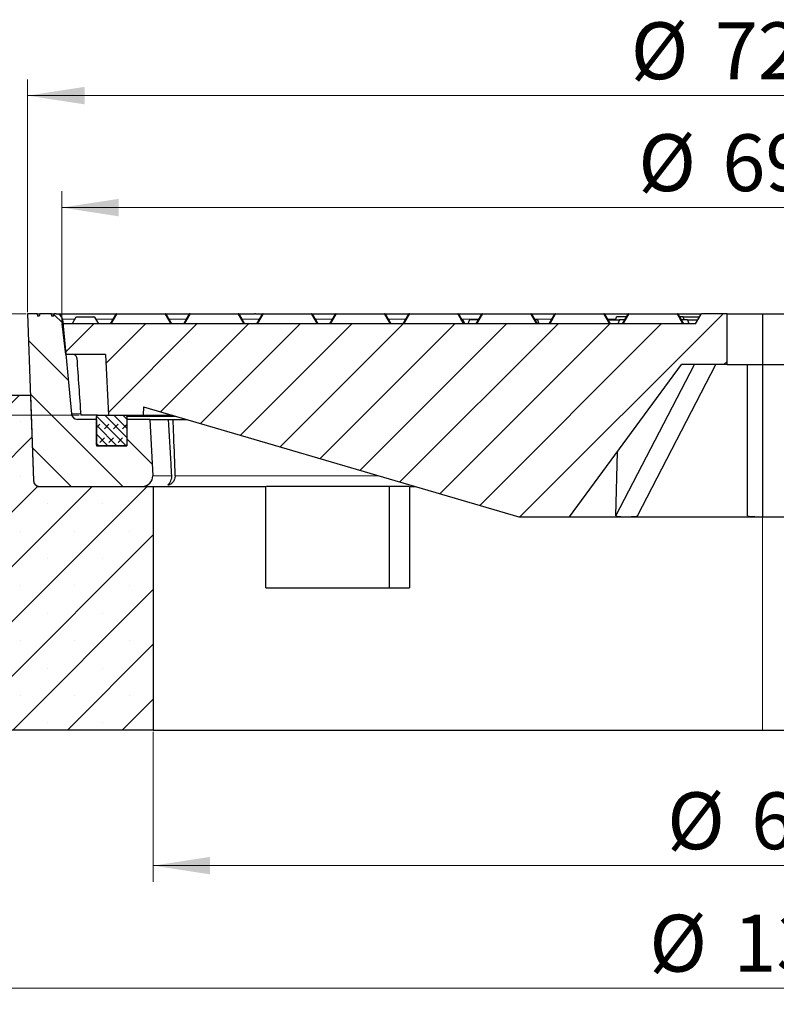
# Model space of a CAD drawing. Units: millimetres. Extents: x 0 to 420, y 0 to 297.
# Drawn here: x 76 to 122, y 42 to 102 of the extents above; entities that cross this region are included whole.
import ezdxf

# ---------------------------------------------------------------- set-up
doc = ezdxf.new("R2010")
doc.units = ezdxf.units.MM
doc.styles.add('SLDTEXTSTYLE0', font='TXT', dxfattribs={"width": 0.605})
doc.dimstyles.new('SLDDIMSTYLE0', dxfattribs={"dimtxt": 3.5, "dimasz": 3.5, "dimexe": 0, "dimexo": 0.0625, "dimgap": 0.875, "dimtad": 1, "dimlfac": 8, "dimrnd": 1e-09, "dimzin": 12, "dimdsep": 46, "dimtxsty": 'SLDTEXTSTYLE0', "dimsah": 1, "dimcen": 0.09, "dimadec": 0, "dimazin": 3, "dimtfac": 1, "dimtdec": 3, "dimtofl": 0, "dimtmove": 0, "dimatfit": 3, "dimfxl": 1, "dimfrac": 2, "dimtolj": 1, "dimtzin": 12, "dimarcsym": 0})
doc.dimstyles.new('SLDDIMSTYLE1', dxfattribs={"dimtxt": 3.5, "dimasz": 3.5, "dimexe": 0, "dimexo": 0.0625, "dimgap": 0.875, "dimtad": 1, "dimlfac": 8, "dimrnd": 1e-09, "dimzin": 12, "dimdsep": 46, "dimtxsty": 'SLDTEXTSTYLE0', "dimsah": 1, "dimcen": 0.09, "dimadec": 0, "dimazin": 3, "dimtfac": 1, "dimtdec": 3, "dimtmove": 0, "dimatfit": 0, "dimfxl": 1, "dimfrac": 2, "dimtolj": 1, "dimtzin": 12, "dimarcsym": 0})
doc.dimstyles.new('SLDDIMSTYLE2', dxfattribs={"dimtxt": 3.5, "dimasz": 3.5, "dimexe": 0, "dimexo": 0.0625, "dimgap": 0.875, "dimtad": 1, "dimlfac": 8, "dimrnd": 1e-09, "dimzin": 12, "dimdsep": 46, "dimtxsty": 'SLDTEXTSTYLE0', "dimsah": 1, "dimcen": 0.09, "dimadec": 0, "dimazin": 3, "dimtol": 1, "dimtm": 2, "dimtfac": 1, "dimtdec": 0, "dimtofl": 0, "dimtmove": 0, "dimatfit": 3, "dimfxl": 1, "dimfrac": 2, "dimtolj": 1, "dimarcsym": 0})
doc.dimstyles.new('SLDDIMSTYLE3', dxfattribs={"dimtxt": 3.5, "dimasz": 3.5, "dimexe": 0, "dimexo": 0.0625, "dimgap": 0.875, "dimtad": 1, "dimdec": 0, "dimlfac": 8, "dimrnd": 1e-09, "dimzin": 12, "dimdsep": 46, "dimtxsty": 'SLDTEXTSTYLE0', "dimsah": 1, "dimcen": 0.09, "dimadec": 0, "dimazin": 3, "dimtol": 1, "dimtp": 2, "dimtm": 2, "dimtfac": 1, "dimtdec": 0, "dimtofl": 0, "dimtmove": 0, "dimatfit": 3, "dimfxl": 1, "dimfrac": 2, "dimtolj": 1, "dimarcsym": 0})

# ---------------------------------------------------------------- blocks, each defined once
blk = doc.blocks.new('_D_1')
at = {"color": 7, "linetype": 'Continuous', "lineweight": 18}
for p, q in [((34.301, 84.107), (34.301, 90.837)), ((76.137, 84.107), (33.301, 84.107)), ((34.301, 77.857), (34.301, 84.107)), ((79.407, 77.857), (33.301, 77.857)), ((34.301, 77.857), (34.301, 71.126))]:
    blk.add_line(p, q, dxfattribs=at)
for points in [[(34.301, 84.107), (34.839, 87.607), (33.763, 87.607)], [(34.301, 77.857), (33.763, 74.357), (34.839, 74.357)]]:
    blk.add_solid(points, dxfattribs=at)
at = {"color": 7, "linetype": 'Continuous', "lineweight": 18, "insert": (29.789, 78.789), "char_height": 3.5, "attachment_point": 1, "rotation": 90, "style": 'SLDTEXTSTYLE0'}
blk.add_mtext('50', dxfattribs=at)
blk = doc.blocks.new('_D_2')
at = {"color": 7, "linetype": 'Continuous', "lineweight": 18}
for p, q in [((78.342, 83.582), (78.342, 91.645)), ((164.592, 83.582), (164.592, 91.645)), ((78.342, 90.645), (164.592, 90.645))]:
    blk.add_line(p, q, dxfattribs=at)
for points in [[(78.342, 90.645), (81.842, 90.106), (81.842, 91.183)], [(164.592, 90.645), (161.092, 91.183), (161.092, 90.106)]]:
    blk.add_solid(points, dxfattribs=at)
at = {"color": 7, "linetype": 'Continuous', "lineweight": 18, "attachment_point": 1, "style": 'SLDTEXTSTYLE0'}
for s, insert, char_height in [('0', (127.583, 97.264), 2.45), ('%%c', (113.816, 95.156), 3.5), ('690', (118.988, 95.156), 3.5), ('2', (127.583, 94.106), 2.45), ('-', (126.664, 94.106), 2.45)]:
    blk.add_mtext(s, dxfattribs=dict(at, insert=insert, char_height=char_height))
blk = doc.blocks.new('_D_3')
at = {"color": 7, "linetype": 'Continuous', "lineweight": 18}
for p, q in [((76.237, 84.207), (76.237, 98.536)), ((166.697, 84.207), (166.697, 98.536)), ((76.237, 97.536), (166.697, 97.536))]:
    blk.add_line(p, q, dxfattribs=at)
for points in [[(76.237, 97.536), (79.737, 96.998), (79.737, 98.075)], [(166.697, 97.536), (163.197, 98.075), (163.197, 96.998)]]:
    blk.add_solid(points, dxfattribs=at)
at = {"color": 7, "linetype": 'Continuous', "lineweight": 18, "attachment_point": 1, "style": 'SLDTEXTSTYLE0'}
for s, insert, char_height in [('%%c', (113.352, 102.048), 3.5), ('724', (118.524, 102.048), 3.5), ('±2', (126.199, 100.998), 2.45)]:
    blk.add_mtext(s, dxfattribs=dict(at, insert=insert, char_height=char_height))
blk = doc.blocks.new('_D_4')
at = {"color": 7, "linetype": 'Continuous', "lineweight": 18}
for p, q in [((83.967, 58.382), (83.967, 49.136)), ((158.967, 58.382), (158.967, 49.136)), ((83.967, 50.136), (158.967, 50.136))]:
    blk.add_line(p, q, dxfattribs=at)
for points in [[(83.967, 50.136), (87.467, 49.598), (87.467, 50.675)], [(158.967, 50.136), (155.467, 50.675), (155.467, 49.598)]]:
    blk.add_solid(points, dxfattribs=at)
at = {"color": 7, "linetype": 'Continuous', "lineweight": 18, "char_height": 3.5, "attachment_point": 1, "style": 'SLDTEXTSTYLE0'}
for s, insert in [('%%c', (115.592, 54.648)), ('600', (120.764, 54.648))]:
    blk.add_mtext(s, dxfattribs=dict(at, insert=insert))
blk = doc.blocks.new('_D_5')
at = {"color": 7, "linetype": 'Continuous', "lineweight": 18}
for p, q in [((40.217, 58.382), (40.217, 41.6)), ((202.717, 58.382), (202.717, 41.6)), ((40.217, 42.6), (202.717, 42.6))]:
    blk.add_line(p, q, dxfattribs=at)
for points in [[(40.217, 42.6), (43.717, 42.062), (43.717, 43.139)], [(202.717, 42.6), (199.217, 43.139), (199.217, 42.062)]]:
    blk.add_solid(points, dxfattribs=at)
at = {"color": 7, "linetype": 'Continuous', "lineweight": 18, "char_height": 3.5, "attachment_point": 1, "style": 'SLDTEXTSTYLE0'}
for s, insert in [('%%c', (114.496, 47.112)), ('1300', (119.668, 47.112))]:
    blk.add_mtext(s, dxfattribs=dict(at, insert=insert))

msp = doc.modelspace()

# ---------------------------------------------------------------- hatches: boundary and pattern name
at = {"linetype": 'Continuous', "lineweight": 18}
h = msp.add_hatch(dxfattribs=at)
h.set_pattern_fill('DIN 201 Grauguss', scale=0.5, angle=90, style=0, pattern_type=2)
h.set_pattern_definition([(135, (0, 0), (-1.5875, -1.5875), [])])
edge = h.paths.add_edge_path(flags=0)
edge.add_line((78.934, 77.9457), (78.3743, 83.7675))
edge.add_arc((78.001, 83.7316), 0.375, 5.492325, 90)
edge.add_line((78.001, 84.1066), (77.8637, 84.1066))
edge.add_spline(control_points=[(77.8637, 84.1066), (77.8549, 84.0566), (77.8461, 84.0066), (77.8372, 83.9566)], knot_values=[0.0000058, 0.0000058, 0.0000058, 0.0000058, 0.0012243, 0.0012243, 0.0012243, 0.0012243], weights=[1, 1, 1, 1], degree=3, periodic=0)
edge.add_line((77.8372, 83.9566), (77.7284, 83.9566))
edge.add_spline(control_points=[(77.7284, 83.9566), (77.7196, 84.0066), (77.7108, 84.0566), (77.7019, 84.1066)], knot_values=[0.0000002, 0.0000002, 0.0000002, 0.0000002, 0.0012188, 0.0012188, 0.0012188, 0.0012188], weights=[1, 1, 1, 1], degree=3, periodic=0)
edge.add_line((77.7019, 84.1066), (76.9814, 84.1066))
edge.add_spline(control_points=[(76.9814, 84.1066), (76.9725, 84.0566), (76.9637, 84.0066), (76.9549, 83.9566)], knot_values=[0.0000002, 0.0000002, 0.0000002, 0.0000002, 0.0012188, 0.0012188, 0.0012188, 0.0012188], weights=[1, 1, 1, 1], degree=3, periodic=0)
edge.add_line((76.9549, 83.9566), (76.8461, 83.9566))
edge.add_spline(control_points=[(76.8461, 83.9566), (76.8373, 84.0066), (76.8284, 84.0566), (76.8196, 84.1066)], knot_values=[0.0000058, 0.0000058, 0.0000058, 0.0000058, 0.0012243, 0.0012243, 0.0012243, 0.0012243], weights=[1, 1, 1, 1], degree=3, periodic=0)
edge.add_line((76.8196, 84.1066), (76.2366, 84.1066))
edge.add_line((76.2366, 84.1066), (76.595, 73.8435))
edge.add_arc((76.9698, 73.8566), 0.375, 182, 270)
edge.add_line((76.9698, 73.4816), (83.308, 73.4816))
edge.add_arc((83.308, 74.1066), 0.625, 270, 363)
edge.add_line((83.9322, 74.1393), (83.7505, 77.6066))
edge.add_line((83.7505, 77.6066), (82.3416, 77.6066))
edge.add_line((82.3416, 77.6066), (82.3416, 75.9816))
edge.add_line((82.3416, 75.9816), (80.4666, 75.9816))
edge.add_line((80.4666, 75.9816), (80.4666, 77.6066))
edge.add_line((80.4666, 77.6066), (79.3073, 77.6066))
edge.add_arc((79.3073, 77.9816), 0.375, 185.492325, 270, ccw=False)
h = msp.add_hatch(dxfattribs=at)
h.set_pattern_fill('DIN 201 Grauguss', scale=0.5, style=0, pattern_type=2)
h.set_pattern_definition([(45, (0, 0), (-1.5875, 1.5875), [])])
edge = h.paths.add_edge_path(flags=0)
edge.add_line((116.4666, 80.9816), (119.2791, 80.9816))
edge.add_line((119.2791, 80.9816), (119.2791, 84.1066))
edge.add_line((119.2791, 84.1066), (117.7314, 84.1066))
edge.add_arc((117.7314, 84.0566), 0.05, 90, 150)
edge.add_line((117.6881, 84.0816), (117.3416, 83.4816))
edge.add_line((117.3416, 83.4816), (78.3416, 83.4816))
edge.add_line((78.3416, 83.4816), (78.5719, 81.6066))
edge.add_line((78.5719, 81.6066), (81.0228, 81.6066))
edge.add_line((81.0228, 81.6066), (81.2193, 77.8566))
edge.add_line((81.2193, 77.8566), (83.3416, 77.8566))
edge.add_line((83.3416, 77.8566), (83.3692, 78.3816))
edge.add_line((83.3692, 78.3816), (106.4666, 71.6066))
edge.add_line((106.4666, 71.6066), (109.5916, 71.6066))
edge.add_line((109.5916, 71.6066), (116.4666, 80.9816))
h = msp.add_hatch(dxfattribs=at)
h.set_pattern_fill('SACNCR', style=0)
edge = h.paths.add_edge_path(flags=0)
edge.add_line((76.411, 79.1066), (75.2614, 79.1066))
edge.add_arc((75.2614, 78.2316), 0.875, 90, 103.089417)
edge.add_line((75.0632, 79.0839), (40.8935, 71.139))
edge.add_arc((41.0916, 70.2867), 0.875, 103.089417, 180)
edge.add_line((40.2166, 70.2867), (40.2166, 58.4816))
edge.add_line((40.2166, 58.4816), (83.9666, 58.4816))
edge.add_line((83.9666, 58.4816), (83.9666, 73.4816))
edge.add_line((83.9666, 73.4816), (76.8659, 73.4816))
edge.add_arc((76.6643, 73.1654), 0.375, 57.487244, 58.406574)
edge.add_line((76.8608, 73.4848), (76.773, 73.5387))
edge.add_arc((76.9695, 73.8582), 0.375, 182, 238.406574, ccw=False)
edge.add_line((76.5947, 73.8451), (76.411, 79.1066))
h = msp.add_hatch(dxfattribs=at)
h.set_pattern_fill('DIN 128 Elastomer-Gummi', scale=0.0625, style=0, pattern_type=2)
h.set_pattern_definition([(45, (0.42095, 0.42095), (0.280633, 0.841899), [0.396875, -0.79375]), (45, (0.9822, 0.42095), (0.280633, 0.841899), [0.396875, -0.79375]), (134.99997, (0, 0), (-0.2806331, -0.2806329), [])])
edge = h.paths.add_edge_path(flags=0)
edge.add_line((80.4666, 77.7941), (80.4666, 76.0441))
edge.add_arc((80.5291, 76.0441), 0.0625, 180, 270)
edge.add_line((80.5291, 75.9816), (82.2791, 75.9816))
edge.add_arc((82.2791, 76.0441), 0.0625, 270, 360)
edge.add_line((82.3416, 76.0441), (82.3416, 77.7941))
edge.add_arc((82.2791, 77.7941), 0.0625, 0, 90)
edge.add_line((82.2791, 77.8566), (80.5291, 77.8566))
edge.add_arc((80.5291, 77.7941), 0.0625, 90, 180)

# ---------------------------------------------------------------- linework, layer by layer
at = {"color": 7, "linetype": 'Continuous', "lineweight": 25}
for p, q in [((76.2366, 84.1066), (76.595, 73.8435)), ((76.8196, 84.1066), (76.2366, 84.1066)), ((76.8196, 84.1066), (76.8461, 83.9566)), ((76.8196, 84.1066), (76.9801, 84.1066)), ((76.9549, 83.9566), (76.8461, 83.9566)), ((76.9814, 84.1066), (76.9549, 83.9566)), ((77.7019, 84.1066), (76.9814, 84.1066)), ((77.7284, 83.9566), (77.7019, 84.1066)), ((77.702, 84.1066), (77.8637, 84.1066)), ((77.8372, 83.9566), (77.7284, 83.9566)), ((77.8372, 83.9566), (77.8637, 84.1066)), ((78.001, 84.1066), (77.8637, 84.1066)), ((78.3743, 83.7675), (78.934, 77.9457)), ((79.2093, 83.8941), (78.9683, 83.4816)), ((79.2532, 83.9191), (80.3102, 83.9191)), ((80.3535, 83.8941), (80.5916, 83.4816)), ((81.3416, 83.4816), (81.6881, 84.0816)), ((81.7314, 84.1066), (84.7019, 84.1066)), ((84.7452, 84.0816), (85.0916, 83.4816)), ((85.8416, 83.4816), (86.1881, 84.0816)), ((86.2314, 84.1066), (89.2019, 84.1066)), ((89.2238, 84.1066), (90.1988, 84.1066)), ((89.2452, 84.0816), (89.5916, 83.4816)), ((90.2321, 84.1066), (90.1988, 84.1066)), ((90.2613, 84.1066), (90.2321, 84.1066)), ((90.2613, 84.1066), (90.7167, 84.1066)), ((90.3416, 83.4816), (90.6881, 84.0816)), ((90.7314, 84.1066), (93.7019, 84.1066)), ((93.7452, 84.0816), (94.0916, 83.4816)), ((94.8416, 83.4816), (95.1881, 84.0816)), ((95.2314, 84.1066), (98.2019, 84.1066)), ((98.2452, 84.0816), (98.5916, 83.4816)), ((99.3416, 83.4816), (99.6881, 84.0816)), ((99.7314, 84.1066), (102.7019, 84.1066)), ((102.7452, 84.0816), (103.0916, 83.4816)), ((102.7457, 84.1066), (104.1876, 84.1066)), ((103.0206, 83.7316), (102.9473, 83.7316)), ((103.0206, 83.7316), (103.1493, 83.4816)), ((103.4217, 83.7316), (103.3224, 83.4816)), ((103.986, 83.7316), (103.4217, 83.7316)), ((103.8416, 83.4816), (104.1881, 84.0816)), ((104.2314, 84.1066), (107.2019, 84.1066)), ((107.2452, 84.0816), (107.5916, 83.4816)), ((107.2457, 84.1066), (108.6876, 84.1066)), ((107.6077, 83.7316), (107.4473, 83.7316)), ((107.6077, 83.7316), (107.707, 83.4816)), ((108.3416, 83.4816), (108.6881, 84.0816)), ((108.4375, 83.7316), (108.3955, 83.5748)), ((108.486, 83.7316), (108.4375, 83.7316)), ((108.7314, 84.1066), (111.7019, 84.1066)), ((111.7452, 84.0816), (112.0916, 83.4816)), ((111.9473, 83.7316), (112.6525, 83.7316)), ((112.4265, 83.7316), (112.4768, 83.9191)), ((113.0942, 83.9191), (112.4768, 83.9191)), ((112.6525, 83.7316), (112.5532, 83.4816)), ((112.986, 83.7316), (112.6525, 83.7316)), ((112.8416, 83.4816), (113.1881, 84.0816)), ((113.2314, 84.1066), (116.2019, 84.1066)), ((116.2452, 84.0816), (116.5916, 83.4816)), ((116.4015, 83.9191), (116.3391, 83.9191)), ((116.4517, 83.7316), (116.4015, 83.9191)), ((116.5866, 83.9191), (116.4015, 83.9191)), ((116.8385, 83.7316), (116.4473, 83.7316)), ((116.6368, 83.7316), (116.5866, 83.9191)), ((116.5866, 83.9191), (117.5794, 83.9191)), ((116.8385, 83.7316), (116.9378, 83.4816)), ((116.8385, 83.7316), (117.486, 83.7316)), ((117.3416, 83.4816), (117.6881, 84.0816)), ((117.5794, 83.9191), (117.5665, 83.8711)), ((117.5942, 83.9191), (117.5794, 83.9191)), ((119.2791, 84.1066), (117.7314, 84.1066)), ((119.2791, 80.9816), (119.2791, 84.1066)), ((119.2791, 84.1066), (121.4666, 84.1066)), ((121.4666, 84.1066), (121.4666, 80.9816)), ((121.4666, 84.1066), (123.9926, 84.1066)), ((78.3416, 83.4816), (78.5719, 81.6066)), ((117.3416, 83.4816), (78.3416, 83.4816)), ((81.0228, 81.6066), (78.5719, 81.6066)), ((81.0228, 81.6066), (81.2193, 77.8566)), ((109.5916, 71.6066), (116.4666, 80.9816)), ((112.4344, 71.6597), (117.2682, 80.9816)), ((113.7602, 71.6597), (118.594, 80.9816)), ((119.2791, 80.9816), (116.4666, 80.9816)), ((119.2791, 80.9816), (121.4666, 80.9816)), ((120.5291, 71.6597), (120.5291, 80.9816)), ((121.4666, 80.9816), (123.9926, 80.9816)), ((121.4666, 80.9816), (121.4666, 71.6066)), ((75.2614, 79.1066), (76.411, 79.1066)), ((76.411, 79.1066), (76.5947, 73.8451)), ((76.411, 79.1066), (76.4113, 79.1066)), ((83.3692, 78.3816), (83.3416, 77.8566)), ((83.3692, 78.3816), (106.4666, 71.6066)), ((80.4666, 77.6066), (79.3073, 77.6066)), ((80.5291, 77.8566), (79.5066, 77.8566)), ((80.4666, 76.0441), (80.4666, 77.7941)), ((80.4666, 77.6066), (80.4666, 75.9816)), ((80.5291, 77.8566), (82.2791, 77.8566)), ((81.2193, 77.8566), (83.3416, 77.8566)), ((82.3416, 77.7941), (82.3416, 76.0441)), ((82.3416, 77.6066), (82.3416, 75.9816)), ((83.7505, 77.6066), (82.3416, 77.6066)), ((83.3416, 77.8566), (85.159, 77.8566)), ((83.7505, 77.6066), (83.9322, 74.1393)), ((83.7505, 77.6066), (84.8997, 77.6066)), ((84.8927, 77.6066), (85.1689, 77.6066)), ((85.1689, 77.6066), (86.0113, 77.6066)), ((80.4666, 75.9816), (82.3416, 75.9816)), ((82.2791, 75.9816), (80.5291, 75.9816)), ((112.4344, 71.6597), (112.5324, 75.6167)), ((76.773, 73.5387), (76.8608, 73.4848)), ((76.8659, 73.4816), (83.9666, 73.4816)), ((76.9698, 73.4816), (83.308, 73.4816)), ((83.9666, 73.4816), (83.9666, 58.4816)), ((83.9666, 73.4816), (90.9016, 73.4816)), ((90.9016, 67.2316), (90.9016, 73.4816)), ((98.4862, 73.4816), (98.4862, 67.2316)), ((99.7404, 73.4816), (99.7404, 67.2316)), ((99.7404, 73.4816), (100.0744, 73.4816)), ((106.4666, 71.6066), (109.5916, 71.6066)), ((109.5916, 71.6066), (113.0698, 71.6066)), ((113.0698, 71.6066), (121.4666, 71.6066)), ((121.4666, 71.6066), (127.4041, 71.6066)), ((90.9016, 67.2316), (99.7404, 67.2316)), ((83.9666, 58.4816), (40.2166, 58.4816)), ((83.9666, 58.4816), (121.4666, 58.4816)), ((121.4666, 58.4816), (158.9666, 58.4816))]:
    msp.add_line(p, q, dxfattribs=at)
at = {"color": 8, "linetype": 'Continuous', "lineweight": 18}
for p, q in [((78.3743, 83.7675), (79.1308, 83.7675)), ((80.3535, 83.8941), (79.2093, 83.8941)), ((80.4266, 83.7675), (81.5067, 83.7675)), ((81.7314, 84.0816), (81.3849, 83.4816)), ((81.7314, 84.1066), (81.7314, 84.0816)), ((84.7019, 84.0816), (81.7314, 84.0816)), ((84.7019, 84.1066), (84.7019, 84.0816)), ((85.0483, 83.4816), (84.7019, 84.0816)), ((84.9266, 83.7675), (86.0067, 83.7675)), ((86.2314, 84.0816), (85.8849, 83.4816)), ((86.2314, 84.1066), (86.2314, 84.0816)), ((89.2019, 84.0816), (86.2314, 84.0816)), ((89.2019, 84.1066), (89.2019, 84.0816)), ((89.5483, 83.4816), (89.2019, 84.0816)), ((89.4266, 83.7675), (90.5067, 83.7675)), ((90.7314, 84.0816), (90.3849, 83.4816)), ((90.7314, 84.1066), (90.7314, 84.0816)), ((93.7019, 84.0816), (90.7314, 84.0816)), ((93.7019, 84.1066), (93.7019, 84.0816)), ((94.0483, 83.4816), (93.7019, 84.0816)), ((93.9266, 83.7675), (95.0067, 83.7675)), ((95.2314, 84.0816), (94.8849, 83.4816)), ((95.2314, 84.1066), (95.2314, 84.0816)), ((98.2019, 84.0816), (95.2314, 84.0816)), ((98.2019, 84.1066), (98.2019, 84.0816)), ((98.5483, 83.4816), (98.2019, 84.0816)), ((98.4266, 83.7675), (99.5067, 83.7675)), ((99.7314, 84.0816), (99.3849, 83.4816)), ((99.7314, 84.1066), (99.7314, 84.0816)), ((102.7019, 84.0816), (99.7314, 84.0816)), ((102.7019, 84.1066), (102.7019, 84.0816)), ((103.0483, 83.4816), (102.7019, 84.0816)), ((102.9266, 83.7675), (104.0067, 83.7675)), ((104.2314, 84.0816), (103.8849, 83.4816)), ((104.2314, 84.1066), (104.2314, 84.0816)), ((107.2019, 84.0816), (104.2314, 84.0816)), ((107.2019, 84.1066), (107.2019, 84.0816)), ((107.5483, 83.4816), (107.2019, 84.0816)), ((107.4266, 83.7675), (108.5067, 83.7675)), ((108.7314, 84.0816), (108.3849, 83.4816)), ((108.7314, 84.1066), (108.7314, 84.0816)), ((111.7019, 84.0816), (108.7314, 84.0816)), ((111.7019, 84.1066), (111.7019, 84.0816)), ((112.0483, 83.4816), (111.7019, 84.0816)), ((111.9266, 83.7675), (112.4362, 83.7675)), ((113.2314, 84.0816), (112.8849, 83.4816)), ((113.2314, 84.1066), (113.2314, 84.0816)), ((116.2019, 84.0816), (113.2314, 84.0816)), ((116.2019, 84.1066), (116.2019, 84.0816)), ((116.5483, 83.4816), (116.2019, 84.0816)), ((117.5727, 83.8941), (116.5933, 83.8941)), ((79.5004, 77.9457), (78.934, 77.9457)), ((85.3721, 77.7941), (82.3416, 77.7941)), ((85.1102, 74.1393), (83.9322, 74.1393)), ((76.5947, 73.8451), (76.595, 73.8451)), ((76.8608, 73.4848), (76.921, 73.4848)), ((121.4666, 58.4816), (121.4666, 71.6066))]:
    msp.add_line(p, q, dxfattribs=at)
at = {"color": 8, "linetype": 'Continuous', "lineweight": 18, "flags": 128}
for points in [[(81.7314, 84.0816), (81.724, 84.0844), (81.7169, 84.0865), (81.7101, 84.0878), (81.704, 84.0882), (81.6985, 84.0878), (81.694, 84.0865), (81.6905, 84.0844), (81.6881, 84.0816)], [(84.7452, 84.0816), (84.7428, 84.0844), (84.7393, 84.0865), (84.7348, 84.0878), (84.7293, 84.0882), (84.7232, 84.0878), (84.7164, 84.0865), (84.7093, 84.0844), (84.7019, 84.0816)], [(86.2314, 84.0816), (86.224, 84.0844), (86.2169, 84.0865), (86.2101, 84.0878), (86.204, 84.0882), (86.1985, 84.0878), (86.194, 84.0865), (86.1905, 84.0844), (86.1881, 84.0816)], [(89.2452, 84.0816), (89.2428, 84.0844), (89.2393, 84.0865), (89.2348, 84.0878), (89.2293, 84.0882), (89.2232, 84.0878), (89.2164, 84.0865), (89.2093, 84.0844), (89.2019, 84.0816)], [(90.7314, 84.0816), (90.724, 84.0844), (90.7169, 84.0865), (90.7101, 84.0878), (90.704, 84.0882), (90.6985, 84.0878), (90.694, 84.0865), (90.6905, 84.0844), (90.6881, 84.0816)], [(93.7452, 84.0816), (93.7428, 84.0844), (93.7393, 84.0865), (93.7348, 84.0878), (93.7293, 84.0882), (93.7232, 84.0878), (93.7164, 84.0865), (93.7093, 84.0844), (93.7019, 84.0816)], [(95.2314, 84.0816), (95.224, 84.0844), (95.2169, 84.0865), (95.2101, 84.0878), (95.204, 84.0882), (95.1985, 84.0878), (95.194, 84.0865), (95.1905, 84.0844), (95.1881, 84.0816)], [(98.2452, 84.0816), (98.2428, 84.0844), (98.2393, 84.0865), (98.2348, 84.0878), (98.2293, 84.0882), (98.2232, 84.0878), (98.2164, 84.0865), (98.2093, 84.0844), (98.2019, 84.0816)], [(99.7314, 84.0816), (99.724, 84.0844), (99.7169, 84.0865), (99.7101, 84.0878), (99.704, 84.0882), (99.6985, 84.0878), (99.694, 84.0865), (99.6905, 84.0844), (99.6881, 84.0816)], [(102.7452, 84.0816), (102.7428, 84.0844), (102.7393, 84.0865), (102.7348, 84.0878), (102.7293, 84.0882), (102.7232, 84.0878), (102.7164, 84.0865), (102.7093, 84.0844), (102.7019, 84.0816)], [(104.2314, 84.0816), (104.224, 84.0844), (104.2169, 84.0865), (104.2101, 84.0878), (104.204, 84.0882), (104.1985, 84.0878), (104.194, 84.0865), (104.1905, 84.0844), (104.1881, 84.0816)], [(107.2452, 84.0816), (107.2428, 84.0844), (107.2393, 84.0865), (107.2348, 84.0878), (107.2293, 84.0882), (107.2232, 84.0878), (107.2164, 84.0865), (107.2093, 84.0844), (107.2019, 84.0816)], [(108.7314, 84.0816), (108.724, 84.0844), (108.7169, 84.0865), (108.7101, 84.0878), (108.704, 84.0882), (108.6985, 84.0878), (108.694, 84.0865), (108.6905, 84.0844), (108.6881, 84.0816)], [(111.7452, 84.0816), (111.7428, 84.0844), (111.7393, 84.0865), (111.7348, 84.0878), (111.7293, 84.0882), (111.7232, 84.0878), (111.7164, 84.0865), (111.7093, 84.0844), (111.7019, 84.0816)], [(113.2314, 84.0816), (113.224, 84.0844), (113.2169, 84.0865), (113.2101, 84.0878), (113.204, 84.0882), (113.1985, 84.0878), (113.194, 84.0865), (113.1905, 84.0844), (113.1881, 84.0816)], [(116.2452, 84.0816), (116.2428, 84.0844), (116.2393, 84.0865), (116.2348, 84.0878), (116.2293, 84.0882), (116.2232, 84.0878), (116.2164, 84.0865), (116.2093, 84.0844), (116.2019, 84.0816)], [(97.8321, 74.1393), (97.7521, 74.1393), (96.7713, 74.1393), (95.8194, 74.1393), (94.8975, 74.1393), (94.0066, 74.1393), (93.1479, 74.1393), (92.3222, 74.1393), (91.5306, 74.1393), (90.774, 74.1393), (90.0533, 74.1393), (89.3694, 74.1393), (88.7229, 74.1393), (88.1148, 74.1393), (87.5456, 74.1393), (87.0161, 74.1393), (86.5268, 74.1393), (86.0785, 74.1393), (85.6714, 74.1393), (85.3063, 74.1393)]]:
    msp.add_lwpolyline(points, dxfattribs=at)
at = {"color": 7, "linetype": 'Continuous', "lineweight": 25}
for centre, radius, start, end in [((78.001, 83.7316), 0.375, 5.492325, 90), ((80.3102, 83.8691), 0.05, 30, 90), ((81.7314, 84.0566), 0.05, 90, 150), ((84.7019, 84.0566), 0.05, 30, 90), ((86.2314, 84.0566), 0.05, 90, 150), ((89.2019, 84.0566), 0.05, 30, 90), ((90.7314, 84.0566), 0.05, 90, 150), ((93.7019, 84.0566), 0.05, 30, 90), ((95.2314, 84.0566), 0.05, 90, 150), ((98.2019, 84.0566), 0.05, 30, 90), ((99.7314, 84.0566), 0.05, 90, 150), ((102.7019, 84.0566), 0.05, 30, 90), ((104.2314, 84.0566), 0.05, 90, 150), ((107.2019, 84.0566), 0.05, 30, 90), ((108.7314, 84.0566), 0.05, 90, 150), ((111.7019, 84.0566), 0.05, 30, 90), ((113.2314, 84.0566), 0.05, 90, 150), ((116.2019, 84.0566), 0.05, 30, 90), ((117.7314, 84.0566), 0.05, 90, 150), ((79.3073, 77.9816), 0.375, 185.492325, 270), ((80.5291, 77.7941), 0.0625, 90, 180), ((82.2791, 77.7941), 0.0625, 0, 90), ((80.5291, 76.0441), 0.0625, 180, 270), ((82.2791, 76.0441), 0.0625, 270, 0), ((83.308, 74.1066), 0.625, 270, 3), ((76.9695, 73.8582), 0.375, 182, 238.406574), ((76.9698, 73.8566), 0.375, 182, 270), ((76.6643, 73.1654), 0.375, 57.487244, 58.406574)]:
    msp.add_arc(centre, radius, start, end, dxfattribs=at)
for centre, major_axis, ratio, start_param, end_param in [((121.4666, 195.3148), (0, 290.0593), 0.1582125, 1.9745074, 1.9877154), ((121.085, 87.0637), (9.7256, 14.9905), 0.3875691, 3.3050389, 3.3879345), ((121.085, 87.0637), (9.7256, 14.9905), 0.3875691, 3.3879345, 3.4708301), ((121.4666, 87.0637), (0, 15.4571), 0.7325014, 3.058697, 3.1415927)]:
    msp.add_ellipse(centre, major_axis=major_axis, ratio=ratio, start_param=start_param, end_param=end_param, dxfattribs=at)
for points, knots in [([(78.001, 84.1066), (78.0163, 84.1066), (78.047, 84.1066), (78.2957, 84.1066), (78.6919, 84.1066), (79.2455, 84.1066), (79.9518, 84.1066), (80.7617, 84.1066), (81.4064, 84.1066), (81.7095, 84.1066)], [0, 0, 0, 0, 0.145598, 0.29172173, 0.4381501, 0.5831593, 0.72787368, 0.87208307, 1, 1, 1, 1]), ([(79.2093, 83.8941), (79.2129, 83.8989), (79.2212, 83.91), (79.237, 83.9174), (79.2482, 83.9191), (79.2531, 83.9191), (79.2532, 83.9191)], [0, 0, 0, 0, 0.30343843, 0.70189666, 0.99268928, 1, 1, 1, 1]), ([(84.7238, 84.1066), (84.9908, 84.1066), (85.4559, 84.1066), (85.9844, 84.1066), (86.2095, 84.1066)], [0, 0, 0, 0, 0.5740177, 1, 1, 1, 1]), ([(93.7238, 84.1066), (93.91, 84.1066), (94.3876, 84.1066), (94.898, 84.1066), (95.2095, 84.1066)], [0, 0, 0, 0, 0.3898662, 1, 1, 1, 1]), ([(98.2238, 84.1066), (98.2326, 84.1066), (98.7106, 84.1066), (99.2147, 84.1066), (99.7095, 84.1066)], [0, 0, 0, 0, 0.0183453, 1, 1, 1, 1]), ([(111.7457, 84.1066), (111.7684, 84.1066), (112.2431, 84.1066), (112.7269, 84.1066), (113.1876, 84.1066)], [0, 0, 0, 0, 0.0478527, 1, 1, 1, 1]), ([(116.2457, 84.1066), (116.3679, 84.1066), (116.8459, 84.1066), (117.3285, 84.1066), (117.6876, 84.1066)], [0, 0, 0, 0, 0.255702, 1, 1, 1, 1]), ([(79.2648, 81.3697), (79.26, 81.3981), (79.2504, 81.4548), (79.2008, 81.5281), (79.1316, 81.5814), (79.0637, 81.6043), (79.0228, 81.6061), (79.0107, 81.6066)], [0, 0, 0, 0, 0.2263701, 0.4527705, 0.6796881, 0.9047669, 1, 1, 1, 1]), ([(85.1102, 74.1393), (85.0952, 74.38), (85.0232, 75.5355), (84.9543, 76.6915), (84.8997, 77.6066)], [0, 0, 0, 0, 0.2083429, 1, 1, 1, 1]), ([(85.1689, 77.6066), (85.1834, 77.2509), (85.2307, 76.0949), (85.2754, 74.9393), (85.3063, 74.1393)], [0, 0, 0, 0, 0.3077289, 1, 1, 1, 1]), ([(85.3063, 74.1393), (85.3065, 74.1284), (85.308, 74.0569), (85.2852, 73.9153), (85.2027, 73.7573), (85.092, 73.6483), (84.9972, 73.591), (84.927, 73.565), (84.8901, 73.5603), (84.8854, 73.5731), (84.9106, 73.6057), (84.9578, 73.6621), (85.0232, 73.756), (85.0877, 73.8948), (85.1105, 74.0234), (85.1118, 74.1056), (85.1107, 74.1284), (85.1102, 74.1393)], [0, 0, 0, 0, 0.0186146, 0.12209744, 0.24074373, 0.314673, 0.3890834, 0.45339528, 0.51382606, 0.5738967, 0.63398637, 0.69493075, 0.7605773, 0.85965811, 0.96101498, 0.98138541, 1, 1, 1, 1]), ([(94.4712, 73.4816), (94.0164, 73.4816), (93.103, 73.4816), (91.9286, 73.4816), (91.2384, 73.4816), (90.9454, 73.4816)], [0, 0, 0, 0, 0.36323997, 0.72961279, 1, 1, 1, 1]), ([(99.6967, 73.4816), (99.1003, 73.4816), (97.8732, 73.4816), (96.1273, 73.4816), (95.0201, 73.4816), (94.4712, 73.4816)], [0, 0, 0, 0, 0.3228668, 0.664299, 1, 1, 1, 1])]:
    msp.add_open_spline(points, degree=3, knots=knots, dxfattribs=at)

# ---------------------------------------------------------------- dimensions: what is measured, and where the dimension line sits
at = {"color": 7, "linetype": 'Continuous', "lineweight": 18}
for base, p1, p2, dimstyle, picture, middle in [((166.6966, 97.5363), (76.2366, 84.1066), (166.6966, 84.1066), 'SLDDIMSTYLE3', '_D_3', (121.4666, 97.5363)), ((164.5916, 90.6446), (78.3416, 83.4816), (164.5916, 83.4816), 'SLDDIMSTYLE2', '_D_2', (121.4666, 90.6446)), ((202.7166, 42.6001), (40.2166, 58.4816), (202.7166, 58.4816), 'SLDDIMSTYLE0', '_D_5', (121.4666, 42.6001)), ((158.9666, 50.1361), (83.9666, 58.4816), (158.9666, 58.4816), 'SLDDIMSTYLE0', '_D_4', (121.4666, 50.1361))]:
    dim = msp.add_linear_dim(base=base, p1=p1, p2=p2, text='%%c<>', dimstyle=dimstyle, dxfattribs=at)
    dim.commit()
    dim.dimension.update_dxf_attribs({"geometry": picture, "text_midpoint": middle, "dimtype": 160})
dim = msp.add_linear_dim(base=(34.301, 84.1066), p1=(79.5066, 77.8566), p2=(76.2366, 84.1066), angle=90, dimstyle='SLDDIMSTYLE1', dxfattribs=at)
dim.commit()
dim.dimension.update_dxf_attribs({"geometry": '_D_1', "text_midpoint": (34.301, 80.9816), "dimtype": 160})

doc.saveas('drawing.dxf')
